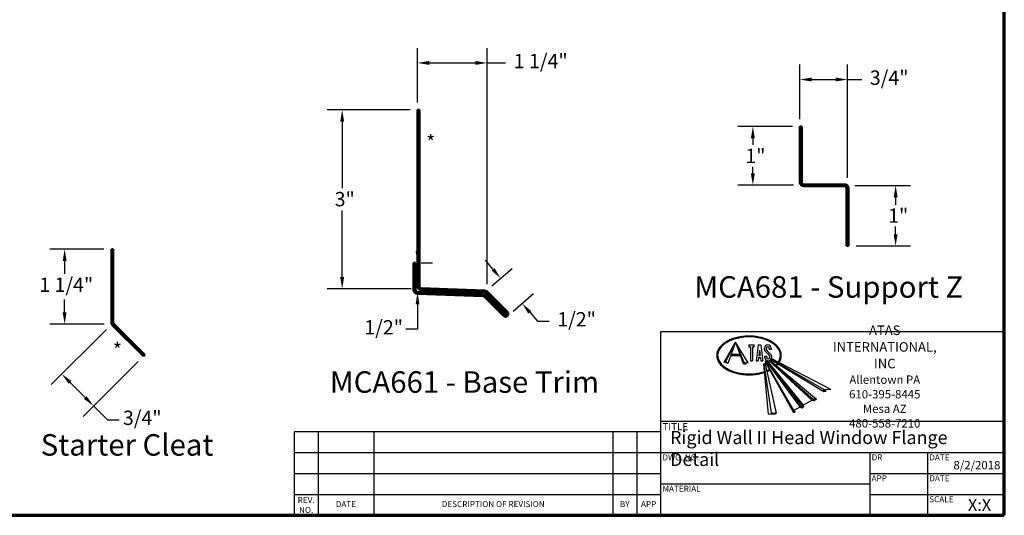
# Model space of a CAD drawing. Units: inches. Extents: x 0.6 to 33.4, y 0.6 to 21.4.
# Drawn here: x 16.9 to 33.4, y 0.6 to 8.9 of the extents above; entities that cross this region are included whole.
import ezdxf

# ---------------------------------------------------------------- set-up
doc = ezdxf.new("R2010")
doc.units = ezdxf.units.IN
doc.header["$LTSCALE"] = 2
doc.header["$MEASUREMENT"] = 0
doc.layers.get('0').update_dxf_attribs({"lineweight": 13})
for name, color, linetype, lineweight in [('Border (ANSI)', 7, 'Continuous', 70), ('Dimension (ANSI)', 7, 'Continuous', 25), ('Logo', 7, 'Continuous', 25), ('Sketch Geometry (ANSI)', 7, 'Continuous', 25), ('Symbol (ANSI)', 7, 'Continuous', 25), ('Title (ANSI)', 7, 'Continuous', 50), ('Visible (ANSI)', 7, 'Continuous', 50)]:
    doc.layers.add(name, color=color, linetype=linetype, lineweight=lineweight)
doc.styles.add('Label Text (ANSI)', font='tahoma.ttf')
doc.styles.add('Note Text (ANSI)', font='tahoma.ttf')
doc.styles.add('Title Block Info', font='tahoma.ttf')
doc.styles.add('Title Block Labels', font='tahoma.ttf')
doc.dimstyles.new('Architectural (ANSI)', dxfattribs={"dimscale": 2, "dimtxt": 0.12, "dimasz": 0.098425, "dimexe": 0.125, "dimexo": 0.0625, "dimgap": 0.031496, "dimtad": 0, "dimtih": 1, "dimtoh": 1, "dimdec": 4, "dimrnd": 1e-08, "dimzin": 3, "dimdsep": 46, "dimlunit": 4, "dimtxsty": 'Note Text (ANSI)', "dimcen": 0.09, "dimdle": 0.393701, "dimclrd": 256, "dimclre": 256, "dimclrt": 256, "dimadec": 0, "dimazin": 3, "dimtfac": 1, "dimtofl": 0, "dimtmove": 0, "dimatfit": 3, "dimfxl": 1, "dimfrac": 2, "dimtolj": 1, "dimtzin": 12, "dimlwd": -1, "dimlwe": -1, "dimarcsym": 0})
doc.dimstyles.new('Default (ANSI)', dxfattribs={"dimscale": 2, "dimtxt": 0.12, "dimasz": 0.098425, "dimexe": 0.125, "dimexo": 0.0625, "dimgap": 0.031496, "dimtad": 0, "dimtih": 1, "dimtoh": 1, "dimrnd": 1e-08, "dimzin": 4, "dimdsep": 46, "dimtxsty": 'Note Text (ANSI)', "dimcen": 0.09, "dimdle": 0.393701, "dimclrd": 256, "dimclre": 256, "dimclrt": 256, "dimadec": 0, "dimazin": 1, "dimtfac": 1, "dimtofl": 0, "dimtmove": 0, "dimatfit": 3, "dimfxl": 1, "dimtolj": 1, "dimtzin": 4, "dimlwd": -1, "dimlwe": -1, "dimarcsym": 0})

# ---------------------------------------------------------------- blocks, each defined once
blk = doc.blocks.new('Borders ATAS A Border')
at = {"layer": 'Border (ANSI)'}
for p, q in [((16.7, 0.3), (16.7, 10.7)), ((0.3, 0.3), (16.7, 0.3))]:
    blk.add_line(p, q, dxfattribs=at)
blk = doc.blocks.new('Title Blocks ATAS A-B Title Block')
at = {"layer": 'Logo', "linetype": 'Continuous'}
for p, q in [((5.5128, 4.0299), (5.6086, 4.1959)), ((5.5283, 4.0342), (5.6086, 4.1959)), ((5.6086, 4.1959), (5.544, 4.0185)), ((5.7141, 4.0235), (5.6086, 4.1959)), ((5.6086, 4.1959), (5.6731, 4.0185)), ((5.6809, 4.0264), (5.6086, 4.1959)), ((5.7194, 4.1737), (5.7194, 4.1571)), ((5.7194, 4.1737), (5.7638, 4.1737)), ((5.7194, 4.1571), (5.7335, 4.1571)), ((5.7335, 4.1571), (5.7335, 4.0407)), ((5.7498, 4.1571), (5.7638, 4.1571)), ((5.7498, 4.1571), (5.7498, 4.0407)), ((5.7638, 4.1571), (5.7638, 4.1737)), ((5.7992, 4.1737), (5.7829, 4.0407)), ((5.7992, 4.1737), (5.8216, 4.1737)), ((5.8104, 4.1307), (5.8048, 4.0851)), ((5.8104, 4.1307), (5.816, 4.0851)), ((5.8216, 4.1737), (5.8379, 4.0407)), ((5.8521, 4.1351), (5.8512, 4.1461)), ((5.8524, 4.1338), (5.8521, 4.1351)), ((5.8536, 4.1304), (5.8524, 4.1338)), ((5.8544, 4.1285), (5.8536, 4.1304)), ((5.8551, 4.127), (5.8544, 4.1285)), ((5.8564, 4.1243), (5.8551, 4.127)), ((5.8577, 4.1224), (5.8564, 4.1243)), ((5.8582, 4.1216), (5.8577, 4.1224)), ((5.8603, 4.1189), (5.8582, 4.1216)), ((5.8605, 4.1186), (5.8603, 4.1189)), ((5.8632, 4.1153), (5.8605, 4.1186)), ((5.8685, 4.135), (5.8679, 4.1461)), ((5.8728, 4.1277), (5.8685, 4.135)), ((5.8743, 4.1257), (5.8728, 4.1277)), ((5.8827, 4.116), (5.8743, 4.1257)), ((5.89, 4.146), (5.89, 4.1349)), ((5.9067, 4.1349), (5.89, 4.1349)), ((5.9067, 4.146), (5.9067, 4.1349)), ((5.5685, 4.0857), (5.6487, 4.0857)), ((5.5723, 4.0964), (5.6448, 4.0964)), ((5.7335, 4.0407), (5.7498, 4.0407)), ((5.7829, 4.0407), (5.7993, 4.0407)), ((5.8027, 4.0684), (5.7993, 4.0407)), ((5.8027, 4.0684), (5.8181, 4.0684)), ((5.8048, 4.0851), (5.816, 4.0851)), ((5.8181, 4.0684), (5.8215, 4.0407)), ((5.8215, 4.0407), (5.8379, 4.0407)), ((5.8545, 4.0684), (5.8545, 4.0795)), ((5.8545, 4.0795), (5.8712, 4.0795)), ((5.8575, 4.035), (5.8662, 4.0401)), ((5.8683, 4.1094), (5.8632, 4.1153)), ((6.1511, 3.6555), (5.8662, 4.0401)), ((5.8662, 4.0401), (5.8684, 4.0388)), ((5.8692, 4.1085), (5.8683, 4.1094)), ((5.8684, 4.0388), (5.8703, 4.0399)), ((5.8684, 4.0388), (6.1651, 3.6475)), ((5.8703, 4.1072), (5.8692, 4.1085)), ((5.8699, 4.0422), (5.8712, 4.043)), ((5.8699, 4.0422), (6.175, 3.6691)), ((5.8699, 4.0422), (5.8703, 4.0399)), ((5.8703, 4.1072), (5.8752, 4.102)), ((6.1776, 3.6545), (5.8703, 4.0399)), ((5.8712, 4.0684), (5.8712, 4.0795)), ((5.8752, 4.102), (5.8785, 4.0984)), ((5.8785, 4.0984), (5.8869, 4.0887)), ((5.886, 4.1124), (5.8827, 4.116)), ((5.8909, 4.1072), (5.886, 4.1124)), ((5.8869, 4.0887), (5.8884, 4.0867)), ((5.8884, 4.0867), (5.8927, 4.0794)), ((6.2466, 3.7106), (5.8889, 4.0415)), ((5.8909, 4.1072), (5.892, 4.1059)), ((5.8918, 4.0424), (6.2613, 3.7172)), ((5.892, 4.1059), (5.8929, 4.105)), ((5.8927, 4.0794), (5.8933, 4.0683)), ((5.8929, 4.105), (5.898, 4.0991)), ((6.2869, 3.7176), (5.8948, 4.0437)), ((5.898, 4.0991), (5.9007, 4.0958)), ((5.9007, 4.0958), (5.9009, 4.0955)), ((5.9009, 4.0955), (5.903, 4.0928)), ((5.903, 4.0928), (5.9035, 4.092)), ((5.9035, 4.092), (5.9048, 4.0901)), ((5.9048, 4.0901), (5.9061, 4.0874)), ((5.9048, 4.0523), (6.3477, 3.7843)), ((5.9061, 4.0874), (5.9068, 4.0859)), ((6.3477, 3.8004), (5.9064, 4.0549)), ((5.9068, 4.0859), (5.9076, 4.084)), ((5.9076, 4.084), (5.9088, 4.0806)), ((5.9088, 4.0806), (5.9091, 4.0793)), ((5.9088, 4.0605), (6.4035, 3.8034)), ((5.9091, 4.0793), (5.91, 4.0683)), ((5.544, 4.0185), (5.5128, 4.0299)), ((5.544, 4.0185), (5.5283, 4.0342)), ((5.6731, 4.0185), (5.6809, 4.0264)), ((5.6731, 4.0185), (5.6945, 4.0128)), ((5.6809, 4.0264), (5.7141, 4.0235)), ((5.6899, 4.0256), (5.6945, 4.0128)), ((5.8447, 4.0144), (5.849, 4.0145)), ((5.8864, 3.5945), (5.8447, 4.0144)), ((5.8489, 4.0155), (5.8498, 4.0167)), ((5.9097, 3.6043), (5.8489, 4.0155)), ((5.8498, 4.0167), (5.8508, 4.0164)), ((5.8508, 4.0164), (5.8529, 4.015)), ((5.8529, 4.015), (5.855, 4.0165)), ((5.8556, 4.0168), (5.855, 4.0165)), ((5.8569, 4.0159), (5.8556, 4.0168)), ((5.8569, 4.0159), (5.9499, 3.6011)), ((5.8575, 4.035), (6.0955, 3.6233)), ((5.8575, 4.035), (5.8575, 4.0325)), ((5.8575, 4.0325), (6.0955, 3.6071)), ((6.3477, 3.8004), (6.4035, 3.8034)), ((6.3477, 3.7843), (6.3477, 3.8004)), ((6.3685, 3.7854), (6.3477, 3.7974)), ((6.175, 3.6693), (6.2466, 3.7106)), ((6.2466, 3.7106), (6.2682, 3.7087)), ((6.2607, 3.7177), (6.2608, 3.7183)), ((6.2622, 3.7164), (6.2607, 3.7177)), ((6.2608, 3.7183), (6.262, 3.7195)), ((6.2608, 3.7183), (6.2608, 3.7183)), ((6.262, 3.7195), (6.2643, 3.7205)), ((6.2647, 3.7154), (6.2622, 3.7164)), ((6.2643, 3.7205), (6.2723, 3.7195)), ((6.2668, 3.7154), (6.2647, 3.7154)), ((6.2685, 3.7156), (6.2668, 3.7154)), ((6.2682, 3.7087), (6.271, 3.7087)), ((6.2693, 3.7156), (6.2685, 3.7156)), ((6.2718, 3.7148), (6.2693, 3.7156)), ((6.271, 3.7087), (6.2724, 3.7092)), ((6.2738, 3.713), (6.2718, 3.7148)), ((6.2723, 3.7195), (6.2788, 3.7163)), ((6.2724, 3.7092), (6.2731, 3.7099)), ((6.2731, 3.7099), (6.2739, 3.7119)), ((6.2739, 3.7119), (6.2738, 3.713)), ((6.2788, 3.7163), (6.2845, 3.7162)), ((6.2845, 3.7162), (6.2871, 3.7177)), ((6.3477, 3.7843), (6.3685, 3.7854)), ((6.0955, 3.6233), (6.1512, 3.6555)), ((6.1094, 3.6152), (6.1024, 3.6273)), ((6.1512, 3.6555), (6.1652, 3.6474)), ((6.1652, 3.6474), (6.1776, 3.6545)), ((6.175, 3.6693), (6.1776, 3.6545)), ((5.8864, 3.5945), (5.944, 3.5955)), ((5.9095, 3.5969), (5.9098, 3.6051)), ((5.9098, 3.6051), (5.9178, 3.6049)), ((5.9178, 3.6049), (5.9288, 3.5976)), ((5.9288, 3.5976), (5.9399, 3.6053)), ((5.944, 3.607), (5.9399, 3.6053)), ((5.9499, 3.6011), (5.944, 3.607)), ((5.944, 3.5955), (5.9499, 3.6011)), ((6.0955, 3.6233), (6.0955, 3.6071)), ((6.0955, 3.6071), (6.1094, 3.6152))]:
    blk.add_line(p, q, dxfattribs=at)
at = {"layer": 'Logo', "color": 7, "linetype": 'Continuous', "lineweight": 25}
blk.add_line((5.9006, 4.0476), (5.903, 4.0501), dxfattribs=at)
at = {"layer": 'Logo', "linetype": 'Continuous'}
for centre, radius, start, end in [((5.879, 4.146), 0.0277, 0, 180), ((5.879, 4.146), 0.0111, 0, 180), ((5.8822, 4.0684), 0.0277, 180, 0), ((5.8822, 4.0684), 0.0111, 180, 0)]:
    blk.add_arc(centre, radius, start, end, dxfattribs=at)
at = {"layer": 'Logo'}
for start_param, end_param in [(5.920587, 11.509279), (5.311273, 5.424577), (5.721945, 5.844109)]:
    blk.add_ellipse((5.7221, 4.0849), major_axis=(0.2627, 0), ratio=0.589286, start_param=start_param, end_param=end_param, dxfattribs=at)
for points in [[(5.9742, 4.0266), (5.9873, 4.0542), (5.992, 4.0831), (5.9882, 4.1121), (5.9761, 4.14), (5.9562, 4.1658), (5.9293, 4.1889), (5.8963, 4.2087), (5.8583, 4.2249), (5.8164, 4.2368), (5.7716, 4.2442), (5.7253, 4.2468), (5.679, 4.2448), (5.6339, 4.2381), (5.5913, 4.2269), (5.5527, 4.2113), (5.5191, 4.1919), (5.4913, 4.1691), (5.4704, 4.1437), (5.457, 4.1161), (5.4522, 4.0872), (5.4558, 4.0583), (5.4677, 4.0303), (5.4874, 4.0044), (5.5141, 3.9812), (5.5469, 3.9613), (5.5848, 3.9451), (5.6268, 3.9331), (5.6716, 3.9256), (5.7178, 3.9228), (5.7642, 3.9247), (5.8093, 3.9314), (5.8519, 3.9426)], [(5.8717, 3.9498), (5.8783, 3.9525), (5.8848, 3.9553), (5.8911, 3.9582), (5.8973, 3.9613)], [(5.9501, 3.9978), (5.9544, 4.002), (5.9585, 4.0064), (5.9624, 4.0108), (5.9661, 4.0152)]]:
    blk.add_spline(points, degree=3, dxfattribs=at)
at = {"layer": 'Sketch Geometry (ANSI)'}
for p, q in [((7.8575, 4.2837), (4.9825, 4.2837)), ((4.9825, 4.2837), (4.9825, 2.7462)), ((7.8575, 2.7462), (7.8575, 4.2837)), ((4.9825, 3.5337), (7.8575, 3.5337)), ((1.9175, 3.4462), (1.9175, 2.7462)), ((4.9825, 3.4462), (1.9175, 3.4462)), ((2.1175, 3.4462), (2.1175, 2.7462)), ((2.5825, 3.4462), (2.5825, 2.7462)), ((4.5825, 3.4462), (4.5825, 2.7462)), ((4.7825, 3.4462), (4.7825, 2.7462)), ((1.9175, 3.2712), (4.9825, 3.2712)), ((4.9825, 3.2712), (7.8575, 3.2712)), ((6.7325, 3.2712), (6.7325, 2.7462)), ((7.2147, 3.2712), (7.2147, 2.7462)), ((1.9175, 3.0962), (4.9825, 3.0962)), ((6.7325, 3.0962), (7.8575, 3.0962)), ((4.9825, 3.0087), (6.7325, 3.0087)), ((1.9175, 2.9212), (4.9825, 2.9212)), ((6.7325, 2.9212), (7.8575, 2.9212)), ((1.9175, 2.7462), (4.9825, 2.7462)), ((4.9825, 2.7462), (7.8575, 2.7462))]:
    blk.add_line(p, q, dxfattribs=at)
at = {"layer": 'Symbol (ANSI)', "char_height": 0.05, "attachment_point": 5, "style": 'Title Block Labels'}
for s, insert, line_spacing_factor in [('{\\H1.6x;ATAS INTERNATIONAL, INC\\P\\H0.875x;Allentown PA\\H1.3631x; \\H0.73365x;\\P610-395-8445\\H1.1376x; \\H0.87902x;\\PMesa AZ\\H1.1946x; \\H0.83708x;\\P480-558-7210\\H1.1855x; }', (6.8575, 3.9087), 1.04605), ('REV.\\PNO.', (2.0175, 2.8259), 0.987884)]:
    blk.add_mtext(s, dxfattribs=dict(at, insert=insert, line_spacing_factor=line_spacing_factor))
at = {"layer": 'Symbol (ANSI)'}
for s, insert, char_height, attachment_point, style in [('\\fTahoma|b0|i0;\\H0.0600;TITLE', (4.9975, 3.5187), 0.06, 1, 'Title Block Labels'), ('DWG. NO.', (4.9975, 3.2562), 0.05, 1, 'Title Block Labels'), ('DR', (6.7475, 3.2562), 0.05, 1, 'Title Block Labels'), ('DATE', (7.2297, 3.2562), 0.05, 1, 'Title Block Labels'), ('APP', (6.7475, 3.0812), 0.05, 1, 'Title Block Labels'), ('DATE', (7.2297, 3.0812), 0.05, 1, 'Title Block Labels'), ('MATERIAL', (4.9975, 2.9937), 0.05, 1, 'Title Block Labels'), ('SCALE', (7.2297, 2.9062), 0.05, 1, 'Title Block Labels'), ('\\fTahoma|b0|i0;\\H0.1000;X:X', (7.7475, 2.8337), 0.1, 6, 'Title Block Info'), ('DATE', (2.35, 2.8337), 0.05, 5, 'Title Block Labels'), ('DESCRIPTION OF REVISION', (3.5825, 2.8337), 0.05, 5, 'Title Block Labels'), ('BY', (4.6825, 2.8337), 0.05, 5, 'Title Block Labels'), ('APP', (4.8825, 2.8337), 0.05, 5, 'Title Block Labels')]:
    blk.add_mtext(s, dxfattribs=dict(at, insert=insert, char_height=char_height, attachment_point=attachment_point, style=style))
at = {"layer": 'Symbol (ANSI)', "style": 'Title Block Info'}
blk.add_attdef('CREATION_DATE_001', (7.432, 3.1314), '', height=0.07, dxfattribs=at)
at = {"layer": 'Title (ANSI)', "char_height": 0.1, "attachment_point": 5, "style": 'Note Text (ANSI)'}
for insert in [(5.8575, 3.14), (5.8575, 2.8775)]:
    blk.add_mtext('\\fTahoma|b0|i0;\\H0.1000; ', dxfattribs=dict(at, insert=insert))
blk = doc.blocks.new('*D8')
at = {"layer": 'Defpoints', "color": 0, "transparency": 16777216}
for p in [(29.98, 7.112), (29.193, 6.13), (29.999, 6.13)]:
    blk.add_point(p, dxfattribs=at)
at = {"layer": 'Dimension (ANSI)', "transparency": 16777216}
for p, q in [((29.855, 7.112), (28.943, 7.112)), ((29.193, 6.915), (29.193, 6.804)), ((29.193, 6.327), (29.193, 6.438)), ((29.874, 6.13), (28.943, 6.13))]:
    blk.add_line(p, q, dxfattribs=at)
for points in [[(29.16, 6.915), (29.226, 6.915), (29.193, 7.112)], [(29.16, 6.327), (29.226, 6.327), (29.193, 6.13)]]:
    blk.add_solid(points, dxfattribs=at)
at = {"layer": 'Dimension (ANSI)', "transparency": 16777216, "insert": (28.994, 6.741), "char_height": 0.24, "attachment_point": 1, "style": 'Note Text (ANSI)'}
blk.add_mtext('\\A1; 1"', dxfattribs=at)
blk = doc.blocks.new('*D9')
at = {"layer": 'Defpoints', "color": 0, "transparency": 16777216}
for p in [(30.776, 6.125), (31.582, 6.125), (30.794, 5.112)]:
    blk.add_point(p, dxfattribs=at)
at = {"layer": 'Dimension (ANSI)', "transparency": 16777216}
for p, q in [((30.901, 6.125), (31.832, 6.125)), ((31.582, 5.928), (31.582, 5.802)), ((31.582, 5.308), (31.582, 5.435)), ((30.919, 5.112), (31.832, 5.112))]:
    blk.add_line(p, q, dxfattribs=at)
for points in [[(31.549, 5.928), (31.615, 5.928), (31.582, 6.125)], [(31.549, 5.308), (31.615, 5.308), (31.582, 5.112)]]:
    blk.add_solid(points, dxfattribs=at)
at = {"layer": 'Dimension (ANSI)', "transparency": 16777216, "insert": (31.383, 5.739), "char_height": 0.24, "attachment_point": 1, "style": 'Note Text (ANSI)'}
blk.add_mtext('\\A1; 1"', dxfattribs=at)
blk = doc.blocks.new('*D10')
at = {"layer": 'Defpoints', "color": 0, "transparency": 16777216}
for p in [(30.776, 7.899), (29.98, 7.112), (30.776, 6.125)]:
    blk.add_point(p, dxfattribs=at)
at = {"layer": 'Dimension (ANSI)', "transparency": 16777216}
for p, q in [((29.98, 7.237), (29.98, 8.149)), ((30.776, 6.25), (30.776, 8.149)), ((30.177, 7.899), (30.579, 7.899)), ((30.776, 7.899), (31.014, 7.899))]:
    blk.add_line(p, q, dxfattribs=at)
for points in [[(30.177, 7.932), (30.177, 7.866), (29.98, 7.899)], [(30.579, 7.932), (30.579, 7.866), (30.776, 7.899)]]:
    blk.add_solid(points, dxfattribs=at)
at = {"layer": 'Dimension (ANSI)', "transparency": 16777216, "insert": (31.077, 8.05), "char_height": 0.24, "attachment_point": 1, "style": 'Note Text (ANSI)'}
blk.add_mtext('\\A1; 3/4"', dxfattribs=at)
blk = doc.blocks.new('*D11')
at = {"layer": 'Defpoints', "color": 0, "transparency": 16777216}
for p in [(23.583, 7.39), (22.323, 4.392), (23.601, 4.392)]:
    blk.add_point(p, dxfattribs=at)
at = {"layer": 'Dimension (ANSI)', "transparency": 16777216}
for p, q in [((23.458, 7.39), (22.073, 7.39)), ((22.323, 7.193), (22.323, 6.079)), ((22.323, 4.589), (22.323, 5.703)), ((23.476, 4.392), (22.073, 4.392))]:
    blk.add_line(p, q, dxfattribs=at)
for points in [[(22.29, 7.193), (22.356, 7.193), (22.323, 7.39)], [(22.29, 4.589), (22.356, 4.589), (22.323, 4.392)]]:
    blk.add_solid(points, dxfattribs=at)
at = {"layer": 'Dimension (ANSI)', "transparency": 16777216, "insert": (22.124, 6.016), "char_height": 0.24, "attachment_point": 1, "style": 'Note Text (ANSI)'}
blk.add_mtext('\\A1; 3"', dxfattribs=at)
blk = doc.blocks.new('*D12')
at = {"layer": 'Defpoints', "color": 0, "transparency": 16777216}
for p in [(23.519, 4.828), (23.537, 4.33), (23.583, 4.33)]:
    blk.add_point(p, dxfattribs=at)
at = {"layer": 'Dimension (ANSI)', "transparency": 16777216}
for p, q in [((23.583, 5.025), (23.583, 5.222)), ((23.644, 4.828), (23.833, 4.828)), ((23.662, 4.33), (23.833, 4.33)), ((23.583, 4.133), (23.583, 3.717)), ((23.583, 3.717), (23.387, 3.717))]:
    blk.add_line(p, q, dxfattribs=at)
for points in [[(23.551, 5.025), (23.616, 5.025), (23.583, 4.828)], [(23.551, 4.133), (23.616, 4.133), (23.583, 4.33)]]:
    blk.add_solid(points, dxfattribs=at)
at = {"layer": 'Dimension (ANSI)', "transparency": 16777216, "insert": (22.62, 3.869), "char_height": 0.24, "attachment_point": 1, "style": 'Note Text (ANSI)'}
blk.add_mtext('\\A1; 1/2"', dxfattribs=at)
blk = doc.blocks.new('*D13')
at = {"layer": 'Defpoints', "color": 0, "transparency": 16777216}
for p in [(24.748, 8.177), (23.583, 7.39), (24.748, 4.349)]:
    blk.add_point(p, dxfattribs=at)
at = {"layer": 'Dimension (ANSI)', "transparency": 16777216}
for p, q in [((23.583, 7.515), (23.583, 8.427)), ((24.748, 4.474), (24.748, 8.427)), ((23.779, 8.177), (24.551, 8.177)), ((24.748, 8.177), (25.057, 8.177))]:
    blk.add_line(p, q, dxfattribs=at)
for points in [[(23.779, 8.21), (23.779, 8.145), (23.583, 8.177)], [(24.551, 8.21), (24.551, 8.145), (24.748, 8.177)]]:
    blk.add_solid(points, dxfattribs=at)
at = {"layer": 'Dimension (ANSI)', "transparency": 16777216, "insert": (25.12, 8.329), "char_height": 0.24, "attachment_point": 1, "style": 'Note Text (ANSI)'}
blk.add_mtext('\\A1; 1 1/4"', dxfattribs=at)
blk = doc.blocks.new('*D14')
at = {"layer": 'Defpoints', "color": 0, "transparency": 16777216}
for p in [(24.728, 4.362), (25.333, 4.15), (25.088, 3.941)]:
    blk.add_point(p, dxfattribs=at)
at = {"layer": 'Dimension (ANSI)', "transparency": 16777216}
for p, q in [((24.846, 4.721), (24.718, 4.871)), ((24.824, 4.443), (25.164, 4.734)), ((25.183, 4.022), (25.523, 4.313)), ((25.46, 4.001), (25.588, 3.851)), ((25.588, 3.851), (25.785, 3.851))]:
    blk.add_line(p, q, dxfattribs=at)
for points in [[(24.871, 4.742), (24.821, 4.7), (24.973, 4.571)], [(25.485, 4.022), (25.436, 3.979), (25.333, 4.15)]]:
    blk.add_solid(points, dxfattribs=at)
at = {"layer": 'Dimension (ANSI)', "transparency": 16777216, "insert": (25.848, 4.003), "char_height": 0.24, "attachment_point": 1, "style": 'Note Text (ANSI)'}
blk.add_mtext('\\A1; 1/2"', dxfattribs=at)
blk = doc.blocks.new('*D15')
at = {"layer": 'Defpoints', "color": 0, "transparency": 16777216}
for p in [(17.68, 5.057), (18.462, 5.057), (18.467, 3.803)]:
    blk.add_point(p, dxfattribs=at)
at = {"layer": 'Dimension (ANSI)', "transparency": 16777216}
for p, q in [((18.337, 5.057), (17.43, 5.057)), ((17.68, 4.86), (17.68, 4.645)), ((17.68, 4), (17.68, 4.216)), ((18.342, 3.803), (17.43, 3.803))]:
    blk.add_line(p, q, dxfattribs=at)
for points in [[(17.647, 4.86), (17.712, 4.86), (17.68, 5.057)], [(17.647, 4), (17.712, 4), (17.68, 3.803)]]:
    blk.add_solid(points, dxfattribs=at)
at = {"layer": 'Dimension (ANSI)', "transparency": 16777216, "insert": (17.256, 4.582), "char_height": 0.24, "attachment_point": 1, "style": 'Note Text (ANSI)'}
blk.add_mtext('\\A1;1 1/4"', dxfattribs=at)
blk = doc.blocks.new('*D16')
at = {"layer": 'Defpoints', "color": 0, "transparency": 16777216}
for p in [(18.467, 3.803), (18.997, 3.266), (18.164, 2.433)]:
    blk.add_point(p, dxfattribs=at)
at = {"layer": 'Dimension (ANSI)', "transparency": 16777216}
for p, q in [((18.379, 3.714), (17.454, 2.79)), ((18.909, 3.177), (17.987, 2.256)), ((17.77, 2.827), (18.025, 2.572)), ((18.164, 2.433), (18.395, 2.202)), ((18.395, 2.202), (18.592, 2.202))]:
    blk.add_line(p, q, dxfattribs=at)
for points in [[(17.793, 2.85), (17.747, 2.804), (17.631, 2.966)], [(18.048, 2.595), (18.002, 2.549), (18.164, 2.433)]]:
    blk.add_solid(points, dxfattribs=at)
at = {"layer": 'Dimension (ANSI)', "transparency": 16777216, "insert": (18.655, 2.353), "char_height": 0.24, "attachment_point": 1, "style": 'Note Text (ANSI)'}
blk.add_mtext('\\A1;3/4"', dxfattribs=at)

msp = doc.modelspace()

# ---------------------------------------------------------------- linework, layer by layer
at = {"layer": 'Visible (ANSI)', "color": 1, "true_color": 0xff0000}
for p, q in [((23.58255, 7.39), (23.61455, 7.39)), ((23.58255, 7.39), (23.58255, 4.43635)), ((23.61455, 4.43635), (23.61455, 7.39)), ((29.98047, 7.11158), (30.01247, 7.11158)), ((29.98047, 7.11158), (29.98047, 6.17558)), ((30.01247, 6.17558), (30.01247, 7.11158)), ((30.73047, 6.14358), (30.04447, 6.14358)), ((30.04447, 6.11158), (30.73047, 6.11158)), ((30.76247, 6.07958), (30.76247, 5.11158)), ((30.79447, 5.11158), (30.79447, 6.07958)), ((30.76247, 5.11158), (30.79447, 5.11158)), ((18.46209, 5.05732), (18.46209, 3.8272)), ((18.49409, 5.05732), (18.46209, 5.05732)), ((18.49409, 3.8272), (18.49409, 5.05732)), ((23.51855, 4.82819), (23.51855, 4.37454)), ((23.55055, 4.82819), (23.51855, 4.82819)), ((23.55055, 4.37454), (23.55055, 4.82819)), ((23.58031, 4.31058), (24.67666, 4.2723)), ((24.67778, 4.30428), (23.58143, 4.34256)), ((23.64431, 4.37239), (24.70409, 4.33538)), ((24.70521, 4.36736), (23.64543, 4.40437)), ((25.04244, 3.96394), (24.7208, 4.28557)), ((24.7256, 4.32603), (25.06506, 3.98657)), ((25.08769, 4.00919), (24.74823, 4.34865)), ((24.69818, 4.26294), (25.01981, 3.94131)), ((19.01973, 3.2883), (18.50346, 3.80457)), ((18.48083, 3.78194), (18.9971, 3.26567)), ((19.01973, 3.2883), (18.9971, 3.26567))]:
    msp.add_line(p, q, dxfattribs=at)
for centre, radius, start, end in [((30.04447, 6.17558), 0.064, 180, 270), ((30.04447, 6.17558), 0.032, 180, 270), ((30.73047, 6.07958), 0.064, 0, 90), ((30.73047, 6.07958), 0.032, 0, 90), ((23.58255, 4.37454), 0.064, 180, 268), ((23.58255, 4.37454), 0.032, 180, 268), ((23.64655, 4.43635), 0.064, 180, 268), ((23.64655, 4.43635), 0.032, 180, 268), ((24.67555, 4.24032), 0.064, 45, 88), ((24.70298, 4.3034), 0.032, 45, 88), ((24.70298, 4.3034), 0.064, 45, 88), ((24.67555, 4.24032), 0.032, 45, 88), ((25.05375, 3.97525), 0.048, 225, 45), ((25.05375, 3.97525), 0.016, 225, 45), ((18.52609, 3.8272), 0.064, 180, 225), ((18.52609, 3.8272), 0.032, 180, 225)]:
    msp.add_arc(centre, radius, start, end, dxfattribs=at)

# ---------------------------------------------------------------- block references
at = {"xscale": 2, "yscale": 2, "zscale": 2}
msp.add_blockref('Borders ATAS A Border', (0, 0), dxfattribs=at)
msp.add_blockref('Title Blocks ATAS A-B Title Block', (17.68497, -4.89243), dxfattribs=at).add_auto_attribs({'CREATION_DATE_001': '8/2/2018'})

# ---------------------------------------------------------------- texts
at = {"layer": 'Symbol (ANSI)'}
for s, insert, char_height, attachment_point, style in [('*', (23.72691, 6.96837), 0.24, 1, 'Note Text (ANSI)'), ('MCA681 - Support Z', (28.21417, 4.13212), 0.36, 7, 'Label Text (ANSI)'), ('*', (18.48609, 3.48857), 0.24, 1, 'Note Text (ANSI)'), ('MCA661 - Base Trim', (22.11642, 2.53999), 0.36, 7, 'Label Text (ANSI)'), ('Starter Cleat', (17.27992, 1.48728), 0.36, 7, 'Label Text (ANSI)')]:
    msp.add_mtext(s, dxfattribs=dict(at, insert=insert, char_height=char_height, attachment_point=attachment_point, style=style))
at = {"layer": 'Symbol (ANSI)', "insert": (27.80875, 2.01349), "char_height": 0.22, "width": 5.4229819, "attachment_point": 1, "style": 'Note Text (ANSI)'}
msp.add_mtext('{\\fTahoma|b0|i0;\\H0.2200;Rigid Wall II Head Window Flange Detail}', dxfattribs=at)

# ---------------------------------------------------------------- dimensions: what is measured, and where the dimension line sits
at = {"layer": 'Dimension (ANSI)'}
for base, p1, p2, angle, text, override, picture, middle in [((24.74823, 8.1774), (23.58255, 7.39), (24.74823, 4.34865), 180, ' 1 1/4"', {"dimtih": 0, "dimtoh": 0, "dimdec": 2, "dimtp": 0, "dimtm": 0, "dimtdec": 2, "dimatfit": 2}, '*D13', (25.61374, 8.1774)), ((30.77573, 7.89898), (29.98047, 7.11158), (30.77573, 6.12484), 180, ' 3/4"', {"dimtih": 0, "dimtoh": 0, "dimdec": 2, "dimtp": 0, "dimtm": 0, "dimtdec": 2, "dimatfit": 2}, '*D10', (31.42885, 7.89898)), ((22.32271, 4.39189), (23.58255, 7.39), (23.60051, 4.39189), 90, ' 3"', {"dimdec": 2, "dimtp": 0, "dimtm": 0, "dimtdec": 2, "dimatfit": 1}, '*D11', (22.32271, 5.89094)), ((29.19307, 6.13033), (29.98047, 7.11158), (29.99922, 6.13033), 90, ' 1"', {"dimdec": 2, "dimtp": 0, "dimtm": 0, "dimtdec": 2, "dimatfit": 1}, '*D8', (29.19307, 6.62096)), ((31.58187, 6.12484), (30.79447, 5.11158), (30.77573, 6.12484), 90, ' 1"', {"dimdec": 2, "dimtp": 0, "dimtm": 0, "dimtdec": 2, "dimatfit": 1}, '*D9', (31.58187, 5.61821)), ((23.58336, 4.33009), (23.51855, 4.82819), (23.53651, 4.33009), 90, ' 1/2"', {"dimdec": 2, "dimtp": 0, "dimtm": 0, "dimtdec": 2, "dimatfit": 1}, '*D12', (22.97158, 3.71714)), ((25.33267, 4.15044), (24.7285, 4.36209), (25.08769, 3.94131), 130.485453, ' 1/2"', {"dimdec": 2, "dimtp": 0, "dimtm": 0, "dimtdec": 2, "dimatfit": 1}, '*D14', (26.20006, 3.851))]:
    dim = msp.add_linear_dim(base=base, p1=p1, p2=p2, angle=angle, text=text, dimstyle='Default (ANSI)', override=override, dxfattribs=at)
    dim.commit()
    dim.dimension.update_dxf_attribs({"geometry": picture, "text_midpoint": middle, "dimtype": 160})
for base, p2, angle, override, picture, middle in [((17.67956, 5.05732), (18.46209, 5.05732), 90, {"dimdec": 4, "dimlfac": 1, "dimtp": 0, "dimtm": 0, "dimtdec": 2, "dimatfit": 1}, '*D15', (17.67956, 4.43001)), ((18.16413, 2.4327), (18.9971, 3.26567), 135, {"dimdec": 4, "dimlfac": 1, "dimtp": 0, "dimtm": 0, "dimtdec": 2, "dimatfit": 2}, '*D16', (18.94726, 2.20196))]:
    dim = msp.add_linear_dim(base=base, p1=(18.46696, 3.80271), p2=p2, angle=angle, dimstyle='Architectural (ANSI)', override=override, dxfattribs=at)
    dim.commit()
    dim.dimension.update_dxf_attribs({"geometry": picture, "text_midpoint": middle, "dimtype": 160})

doc.saveas('drawing.dxf')
